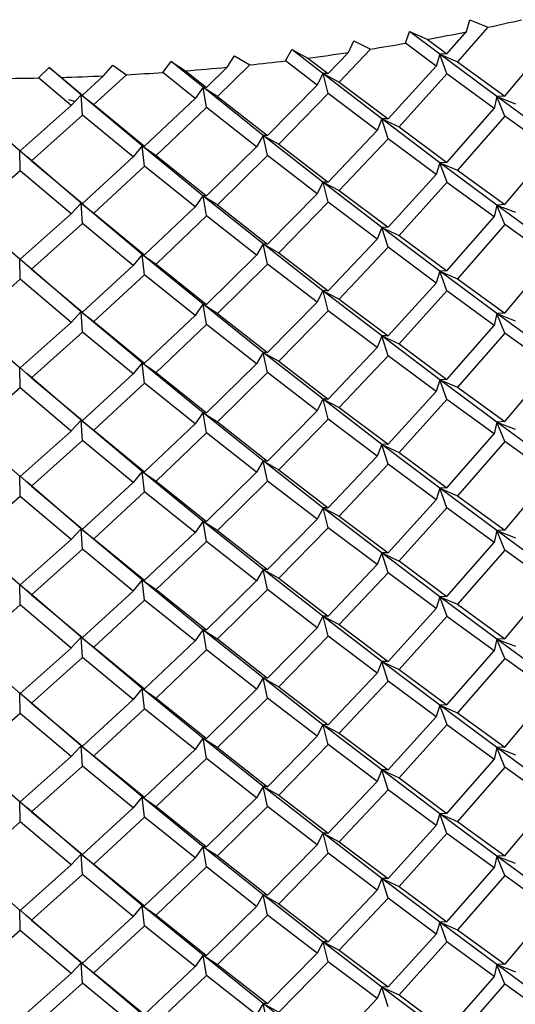
# Paper-space layout '_Trimetric' of a CAD drawing. Units: millimetres. Extents: x -65 to 23, y -73 to 88.
# Drawn here: x 0 to 6, y 61 to 73 of the extents above; entities that cross this region are included whole.
import ezdxf

# ---------------------------------------------------------------- set-up
doc = ezdxf.new("R2010")
doc.units = ezdxf.units.MM

psp = doc.layouts.new('_Trimetric')

# ---------------------------------------------------------------- linework, layer by layer
at = {"color": 7, "linetype": 'Continuous', "lineweight": 25}
for p, q in [((5.894, 72.57), (5.932, 72.716)), ((5.932, 72.716), (6.158, 72.625)), ((5.136, 72.426), (5.188, 72.572)), ((5.188, 72.572), (5.405, 72.475)), ((5.562, 72.29), (5.188, 72.572)), ((5.65, 72.294), (5.894, 72.57)), ((6.158, 72.625), (5.783, 72.196)), ((4.431, 72.313), (4.496, 72.457)), ((4.496, 72.457), (4.703, 72.354)), ((5.517, 72.144), (5.136, 72.426)), ((5.405, 72.475), (5.65, 72.294)), ((6.367, 71.771), (6.941, 72.455)), ((3.649, 72.207), (3.729, 72.35)), ((4.113, 72.049), (3.728, 72.35)), ((3.729, 72.35), (3.926, 72.242)), ((4.179, 72.049), (4.431, 72.313)), ((4.703, 72.354), (4.316, 71.944)), ((5.562, 72.29), (5.517, 72.144)), ((5.65, 72.294), (5.562, 72.29)), ((5.65, 72.046), (5.562, 72.29)), ((5.562, 72.29), (5.783, 72.196)), ((6.268, 71.765), (5.562, 72.29)), ((1.394, 72.022), (1.511, 72.156)), ((1.511, 72.156), (1.677, 72.036)), ((2.128, 72.063), (2.234, 72.201)), ((2.234, 72.201), (2.41, 72.084)), ((2.627, 71.881), (2.234, 72.201)), ((3.205, 72.157), (2.808, 71.767)), ((2.926, 72.129), (3.018, 72.269)), ((3.018, 72.269), (3.205, 72.157)), ((4.041, 71.906), (3.649, 72.207)), ((3.926, 72.242), (4.179, 72.049)), ((5.783, 72.196), (6.367, 71.771)), ((0.587, 71.996), (0.718, 72.127)), ((0.718, 72.127), (0.872, 72.002)), ((1.115, 71.788), (0.718, 72.127)), ((1.677, 72.036), (1.275, 71.665)), ((2.528, 71.743), (2.128, 72.063)), ((2.41, 72.084), (2.668, 71.878)), ((2.668, 71.878), (2.926, 72.129)), ((4.113, 72.049), (4.041, 71.906)), ((4.179, 72.049), (4.113, 72.049)), ((4.114, 72.049), (4.316, 71.944)), ((4.179, 71.801), (4.114, 72.049)), ((4.843, 71.488), (4.113, 72.049)), ((4.92, 71.489), (5.517, 72.144)), ((5.65, 72.046), (5.056, 71.388)), ((6.236, 71.618), (5.65, 72.046)), ((0.991, 71.655), (0.587, 71.996)), ((0.872, 72.002), (1.133, 71.783)), ((1.133, 71.783), (1.394, 72.022)), ((4.316, 71.944), (4.92, 71.489)), ((1.115, 71.788), (0.991, 71.655)), ((1.115, 71.788), (1.275, 71.665)), ((1.133, 71.783), (1.115, 71.788)), ((1.873, 71.153), (1.115, 71.788)), ((1.133, 71.536), (1.115, 71.788)), ((2.627, 71.881), (2.528, 71.743)), ((2.668, 71.878), (2.627, 71.881)), ((2.627, 71.881), (2.809, 71.767)), ((2.668, 71.631), (2.627, 71.881)), ((3.374, 71.283), (2.627, 71.881)), ((3.428, 71.281), (4.041, 71.906)), ((4.179, 71.801), (3.566, 71.174)), ((4.785, 71.343), (4.179, 71.801)), ((1.038, 71.705), (0.965, 71.725)), ((1.903, 71.148), (2.528, 71.743)), ((2.808, 71.767), (3.428, 71.281)), ((6.267, 71.765), (6.236, 71.618)), ((6.367, 71.771), (6.267, 71.765)), ((6.268, 71.765), (6.498, 71.676)), ((6.367, 71.523), (6.268, 71.765)), ((6.959, 71.257), (6.268, 71.765)), ((-0.271, 71.64), (0.36, 71.092)), ((0.36, 71.092), (0.991, 71.655)), ((1.275, 71.665), (1.903, 71.148)), ((2.668, 71.631), (2.044, 71.034)), ((3.288, 71.142), (2.668, 71.631)), ((5.65, 70.948), (6.236, 71.618)), ((1.133, 71.536), (0.502, 70.97)), ((1.761, 71.016), (1.133, 71.536)), ((4.843, 71.488), (4.785, 71.344)), ((4.92, 71.489), (4.843, 71.488)), ((5.562, 70.945), (4.843, 71.488)), ((4.844, 71.488), (5.056, 71.388)), ((4.92, 71.242), (4.844, 71.488)), ((6.367, 71.523), (5.783, 70.851)), ((6.941, 71.109), (6.367, 71.523)), ((4.179, 70.703), (4.785, 71.343)), ((5.056, 71.388), (5.65, 70.948)), ((3.374, 71.284), (3.288, 71.142)), ((3.427, 71.281), (3.374, 71.284)), ((3.374, 71.283), (3.567, 71.174)), ((3.428, 71.034), (3.374, 71.283)), ((4.113, 70.704), (3.374, 71.283)), ((4.92, 71.242), (4.316, 70.599)), ((5.517, 70.799), (4.92, 71.242)), ((0.355, 71.097), (0.503, 70.97)), ((0.36, 70.845), (0.355, 71.097)), ((1.873, 71.153), (1.761, 71.017)), ((1.903, 71.149), (1.873, 71.153)), ((1.873, 71.153), (2.044, 71.034)), ((2.626, 70.536), (1.873, 71.153)), ((1.903, 70.901), (1.873, 71.153)), ((2.668, 70.533), (3.288, 71.142)), ((3.566, 71.174), (4.179, 70.703)), ((6.367, 70.425), (6.941, 71.109)), ((1.115, 70.443), (0.441, 71.023)), ((0.502, 70.97), (1.133, 70.438)), ((1.133, 70.438), (1.761, 71.016)), ((2.044, 71.034), (2.668, 70.533)), ((3.428, 71.034), (2.808, 70.421)), ((4.041, 70.561), (3.428, 71.034)), ((5.562, 70.945), (5.517, 70.799)), ((5.65, 70.948), (5.562, 70.945)), ((5.562, 70.945), (5.783, 70.851)), ((5.651, 70.701), (5.562, 70.945)), ((6.268, 70.419), (5.562, 70.945)), ((0.36, 70.845), (-0.271, 70.295)), ((0.991, 70.309), (0.36, 70.845)), ((1.903, 70.901), (1.275, 70.32)), ((2.528, 70.397), (1.903, 70.901)), ((5.783, 70.851), (6.367, 70.425)), ((4.113, 70.704), (4.041, 70.561)), ((4.179, 70.704), (4.113, 70.704)), ((4.843, 70.143), (4.113, 70.704)), ((4.114, 70.704), (4.316, 70.599)), ((4.179, 70.456), (4.114, 70.704)), ((4.92, 70.144), (5.517, 70.799)), ((5.65, 70.701), (5.056, 70.043)), ((6.236, 70.273), (5.65, 70.701)), ((4.316, 70.599), (4.92, 70.144)), ((2.626, 70.536), (2.528, 70.397)), ((2.668, 70.533), (2.626, 70.536)), ((3.374, 69.938), (2.626, 70.536)), ((2.627, 70.536), (2.809, 70.421)), ((2.668, 70.285), (2.627, 70.536)), ((3.428, 69.936), (4.041, 70.561)), ((4.179, 70.456), (3.566, 69.828)), ((4.785, 69.998), (4.179, 70.456)), ((1.115, 70.443), (0.991, 70.31)), ((1.133, 70.438), (1.115, 70.443)), ((1.115, 70.443), (1.275, 70.32)), ((1.873, 69.807), (1.115, 70.443)), ((1.133, 70.19), (1.115, 70.443)), ((1.903, 69.803), (2.528, 70.397)), ((2.808, 70.421), (3.428, 69.936)), ((6.267, 70.42), (6.236, 70.273)), ((6.367, 70.425), (6.267, 70.42)), ((6.268, 70.419), (6.498, 70.331)), ((6.367, 70.178), (6.268, 70.419)), ((6.959, 69.911), (6.268, 70.419)), ((-0.271, 70.295), (0.36, 69.747)), ((0.36, 69.747), (0.991, 70.309)), ((1.275, 70.32), (1.903, 69.803)), ((2.668, 70.285), (2.044, 69.688)), ((3.288, 69.797), (2.668, 70.285)), ((5.65, 69.603), (6.236, 70.273)), ((1.133, 70.19), (0.502, 69.625)), ((1.761, 69.671), (1.133, 70.19)), ((4.843, 70.143), (4.784, 69.998)), ((4.92, 70.144), (4.843, 70.143)), ((5.562, 69.599), (4.843, 70.143)), ((4.844, 70.143), (5.056, 70.043)), ((4.921, 69.896), (4.844, 70.143)), ((6.367, 70.178), (5.783, 69.505)), ((6.941, 69.764), (6.367, 70.178)), ((4.179, 69.358), (4.785, 69.998)), ((5.056, 70.043), (5.65, 69.603)), ((3.374, 69.938), (3.288, 69.797)), ((3.427, 69.936), (3.374, 69.938)), ((3.374, 69.938), (3.567, 69.828)), ((3.428, 69.688), (3.374, 69.938)), ((4.113, 69.358), (3.374, 69.938)), ((4.92, 69.896), (4.316, 69.254)), ((5.517, 69.453), (4.92, 69.896)), ((0.355, 69.752), (0.503, 69.625)), ((0.36, 69.499), (0.355, 69.752)), ((1.873, 69.807), (1.761, 69.671)), ((1.902, 69.803), (1.873, 69.807)), ((1.873, 69.807), (2.044, 69.688)), ((2.627, 69.19), (1.873, 69.807)), ((1.903, 69.555), (1.873, 69.807)), ((2.668, 69.187), (3.288, 69.797)), ((3.566, 69.828), (4.179, 69.358)), ((6.367, 69.08), (6.941, 69.764)), ((1.115, 69.097), (0.44, 69.677)), ((0.502, 69.625), (1.133, 69.092)), ((1.133, 69.092), (1.761, 69.671)), ((2.044, 69.688), (2.668, 69.187)), ((3.428, 69.688), (2.808, 69.076)), ((4.041, 69.215), (3.428, 69.688)), ((5.562, 69.6), (5.517, 69.454)), ((5.65, 69.603), (5.562, 69.6)), ((5.562, 69.599), (5.783, 69.505)), ((5.65, 69.355), (5.562, 69.599)), ((6.268, 69.074), (5.562, 69.599)), ((0.36, 69.499), (-0.271, 68.949)), ((0.991, 68.964), (0.36, 69.499)), ((1.903, 69.556), (1.275, 68.974)), ((2.528, 69.052), (1.903, 69.556)), ((5.783, 69.505), (6.367, 69.08)), ((4.113, 69.359), (4.041, 69.216)), ((4.178, 69.358), (4.113, 69.359)), ((4.843, 68.797), (4.113, 69.358)), ((4.114, 69.358), (4.316, 69.253)), ((4.179, 69.11), (4.114, 69.358)), ((4.92, 68.798), (5.517, 69.453)), ((5.65, 69.355), (5.056, 68.698)), ((6.236, 68.927), (5.65, 69.355)), ((4.316, 69.254), (4.92, 68.798)), ((2.626, 69.191), (2.528, 69.052)), ((2.668, 69.188), (2.626, 69.191)), ((2.627, 69.19), (2.809, 69.076)), ((2.668, 68.94), (2.627, 69.19)), ((3.374, 68.592), (2.627, 69.19)), ((3.428, 68.59), (4.041, 69.215)), ((4.179, 69.11), (3.566, 68.483)), ((4.785, 68.652), (4.179, 69.11)), ((1.115, 69.098), (0.991, 68.964)), ((1.132, 69.093), (1.115, 69.098)), ((1.115, 69.097), (1.275, 68.974)), ((1.873, 68.462), (1.115, 69.097)), ((1.133, 68.845), (1.115, 69.097)), ((1.903, 68.458), (2.528, 69.052)), ((2.808, 69.076), (3.428, 68.59)), ((6.267, 69.074), (6.236, 68.927)), ((6.367, 69.08), (6.267, 69.074)), ((6.268, 69.074), (6.497, 68.985)), ((6.367, 68.832), (6.268, 69.074)), ((6.959, 68.566), (6.268, 69.074)), ((-0.271, 68.949), (0.36, 68.401)), ((0.36, 68.401), (0.991, 68.964)), ((1.275, 68.974), (1.903, 68.458)), ((2.668, 68.94), (2.044, 68.343)), ((3.288, 68.451), (2.668, 68.94)), ((5.65, 68.257), (6.236, 68.927)), ((1.133, 68.845), (0.502, 68.279)), ((1.761, 68.325), (1.133, 68.845)), ((4.843, 68.797), (4.785, 68.653)), ((4.92, 68.799), (4.843, 68.797)), ((5.562, 68.254), (4.843, 68.797)), ((4.844, 68.797), (5.056, 68.697)), ((4.92, 68.551), (4.844, 68.797)), ((6.367, 68.832), (5.783, 68.16)), ((6.941, 68.418), (6.367, 68.832)), ((4.179, 68.012), (4.785, 68.652)), ((5.056, 68.698), (5.65, 68.257)), ((3.374, 68.593), (3.288, 68.452)), ((3.427, 68.591), (3.374, 68.593)), ((3.374, 68.592), (3.566, 68.483)), ((3.428, 68.343), (3.374, 68.592)), ((4.114, 68.013), (3.374, 68.592)), ((4.92, 68.551), (4.316, 67.908)), ((5.517, 68.108), (4.92, 68.551)), ((0.355, 68.406), (0.502, 68.279)), ((0.36, 68.154), (0.355, 68.406)), ((1.873, 68.462), (1.761, 68.326)), ((1.903, 68.458), (1.873, 68.462)), ((1.873, 68.462), (2.044, 68.343)), ((2.627, 67.845), (1.873, 68.462)), ((1.903, 68.21), (1.873, 68.462)), ((2.668, 67.842), (3.288, 68.451)), ((3.566, 68.483), (4.179, 68.012)), ((6.367, 67.734), (6.941, 68.418)), ((1.115, 67.752), (0.441, 68.332)), ((0.502, 68.279), (1.133, 67.747)), ((1.133, 67.747), (1.761, 68.325)), ((2.044, 68.343), (2.668, 67.842)), ((3.428, 68.343), (2.808, 67.731)), ((4.041, 67.87), (3.428, 68.343)), ((5.562, 68.254), (5.517, 68.108)), ((5.65, 68.257), (5.562, 68.254)), ((5.562, 68.254), (5.783, 68.16)), ((5.65, 68.01), (5.562, 68.254)), ((6.268, 67.729), (5.562, 68.254)), ((0.36, 68.154), (-0.271, 67.604)), ((0.991, 67.618), (0.36, 68.154)), ((1.903, 68.21), (1.275, 67.629)), ((2.528, 67.706), (1.903, 68.21)), ((5.783, 68.16), (6.367, 67.734)), ((4.113, 68.013), (4.041, 67.87)), ((4.179, 68.012), (4.113, 68.013)), ((4.114, 68.013), (4.316, 67.908)), ((4.179, 67.765), (4.114, 68.013)), ((4.843, 67.452), (4.114, 68.013)), ((4.92, 67.453), (5.517, 68.108)), ((5.65, 68.01), (5.056, 67.352)), ((6.236, 67.582), (5.65, 68.01)), ((4.316, 67.908), (4.92, 67.453)), ((2.626, 67.845), (2.528, 67.706)), ((2.668, 67.842), (2.626, 67.845)), ((2.627, 67.845), (2.808, 67.731)), ((2.668, 67.594), (2.627, 67.845)), ((3.374, 67.247), (2.627, 67.845)), ((3.428, 67.245), (4.041, 67.87)), ((4.179, 67.765), (3.566, 67.137)), ((4.785, 67.307), (4.179, 67.765)), ((1.115, 67.752), (0.991, 67.619)), ((1.133, 67.747), (1.115, 67.752)), ((1.115, 67.752), (1.275, 67.629)), ((1.873, 67.116), (1.115, 67.752)), ((1.133, 67.5), (1.115, 67.752)), ((1.903, 67.112), (2.528, 67.706)), ((2.808, 67.731), (3.428, 67.245)), ((6.268, 67.729), (6.236, 67.582)), ((6.367, 67.734), (6.268, 67.729)), ((6.268, 67.729), (6.497, 67.64)), ((6.367, 67.487), (6.268, 67.729)), ((6.958, 67.22), (6.268, 67.729)), ((-0.271, 67.604), (0.36, 67.056)), ((0.36, 67.056), (0.991, 67.618)), ((1.275, 67.629), (1.903, 67.112)), ((2.668, 67.594), (2.044, 66.997)), ((3.288, 67.106), (2.668, 67.594)), ((5.65, 66.912), (6.236, 67.582)), ((1.133, 67.5), (0.502, 66.934)), ((1.761, 66.98), (1.133, 67.5)), ((4.843, 67.452), (4.785, 67.307)), ((4.92, 67.453), (4.843, 67.452)), ((4.843, 67.452), (5.056, 67.352)), ((4.92, 67.205), (4.843, 67.452)), ((5.562, 66.908), (4.843, 67.452)), ((6.367, 67.487), (5.783, 66.814)), ((6.941, 67.073), (6.367, 67.487)), ((4.179, 66.667), (4.785, 67.307)), ((5.056, 67.352), (5.65, 66.912)), ((3.374, 67.247), (3.288, 67.106)), ((3.428, 67.245), (3.374, 67.247)), ((3.374, 67.247), (3.566, 67.137)), ((3.428, 66.997), (3.374, 67.247)), ((4.113, 66.667), (3.374, 67.247)), ((4.92, 67.205), (4.316, 66.563)), ((5.517, 66.763), (4.92, 67.205)), ((0.355, 67.061), (0.502, 66.934)), ((0.36, 66.808), (0.355, 67.061)), ((1.873, 67.116), (1.761, 66.98)), ((1.903, 67.112), (1.873, 67.116)), ((1.873, 67.116), (2.044, 66.997)), ((2.626, 66.499), (1.873, 67.116)), ((1.903, 66.865), (1.873, 67.116)), ((2.668, 66.496), (3.288, 67.106)), ((3.566, 67.137), (4.179, 66.667)), ((6.367, 66.389), (6.941, 67.073)), ((1.115, 66.406), (0.441, 66.986)), ((0.502, 66.934), (1.133, 66.402)), ((1.133, 66.402), (1.761, 66.98)), ((2.044, 66.997), (2.668, 66.496)), ((3.428, 66.997), (2.808, 66.385)), ((4.041, 66.524), (3.428, 66.997)), ((5.562, 66.909), (5.517, 66.763)), ((5.65, 66.912), (5.562, 66.909)), ((5.562, 66.909), (5.783, 66.814)), ((5.65, 66.664), (5.562, 66.909)), ((6.267, 66.383), (5.562, 66.908)), ((0.36, 66.808), (-0.271, 66.258)), ((0.991, 66.273), (0.36, 66.808)), ((1.903, 66.865), (1.275, 66.283)), ((2.528, 66.361), (1.903, 66.865)), ((5.783, 66.814), (6.367, 66.389)), ((4.114, 66.667), (4.041, 66.524)), ((4.843, 66.106), (4.113, 66.667)), ((4.179, 66.667), (4.114, 66.667)), ((4.114, 66.667), (4.316, 66.563)), ((4.179, 66.419), (4.114, 66.667)), ((4.92, 66.107), (5.517, 66.763)), ((5.65, 66.664), (5.056, 66.007)), ((6.236, 66.236), (5.65, 66.664)), ((4.316, 66.563), (4.92, 66.107)), ((2.627, 66.499), (2.528, 66.361)), ((3.374, 65.901), (2.626, 66.499)), ((2.668, 66.496), (2.627, 66.499)), ((2.627, 66.499), (2.809, 66.385)), ((2.668, 66.249), (2.627, 66.499)), ((3.428, 65.899), (4.041, 66.524)), ((4.179, 66.419), (3.566, 65.792)), ((4.785, 65.962), (4.179, 66.419)), ((1.115, 66.406), (0.991, 66.273)), ((1.133, 66.402), (1.115, 66.406)), ((1.115, 66.406), (1.275, 66.283)), ((1.873, 65.771), (1.115, 66.406)), ((1.133, 66.154), (1.115, 66.406)), ((1.903, 65.767), (2.528, 66.361)), ((2.808, 66.385), (3.428, 65.899)), ((6.268, 66.383), (6.236, 66.236)), ((6.958, 65.875), (6.267, 66.383)), ((6.367, 66.389), (6.268, 66.383)), ((6.268, 66.383), (6.498, 66.294)), ((6.367, 66.141), (6.268, 66.383)), ((-0.271, 66.258), (0.36, 65.71)), ((0.36, 65.71), (0.991, 66.273)), ((1.275, 66.283), (1.903, 65.767)), ((2.668, 66.249), (2.044, 65.652)), ((3.288, 65.76), (2.668, 66.249)), ((5.65, 65.566), (6.236, 66.236)), ((1.133, 66.154), (0.502, 65.588)), ((1.761, 65.634), (1.133, 66.154)), ((4.843, 66.106), (4.785, 65.962)), ((4.92, 66.108), (4.843, 66.106)), ((5.562, 65.563), (4.843, 66.106)), ((4.844, 66.106), (5.056, 66.006)), ((4.921, 65.86), (4.844, 66.106)), ((6.367, 66.141), (5.783, 65.469)), ((6.941, 65.728), (6.367, 66.141)), ((4.179, 65.321), (4.785, 65.962)), ((5.056, 66.007), (5.65, 65.566)), ((3.374, 65.902), (3.288, 65.76)), ((3.428, 65.899), (3.374, 65.902)), ((3.374, 65.901), (3.567, 65.792)), ((3.428, 65.652), (3.374, 65.901)), ((4.113, 65.322), (3.374, 65.901)), ((4.92, 65.86), (4.316, 65.217)), ((5.517, 65.417), (4.92, 65.86)), ((0.355, 65.715), (0.503, 65.588)), ((0.36, 65.463), (0.355, 65.715)), ((1.873, 65.771), (1.761, 65.635)), ((1.903, 65.767), (1.873, 65.771)), ((1.873, 65.771), (2.044, 65.652)), ((2.626, 65.154), (1.873, 65.771)), ((1.903, 65.519), (1.873, 65.771)), ((2.668, 65.151), (3.288, 65.76)), ((3.566, 65.792), (4.179, 65.321)), ((6.367, 65.043), (6.941, 65.728)), ((1.115, 65.061), (0.441, 65.641)), ((0.502, 65.588), (1.133, 65.056)), ((1.133, 65.056), (1.761, 65.634)), ((2.044, 65.652), (2.668, 65.151)), ((3.428, 65.652), (2.808, 65.04)), ((4.041, 65.179), (3.428, 65.652)), ((5.562, 65.563), (5.517, 65.417)), ((5.65, 65.567), (5.562, 65.563)), ((5.562, 65.563), (5.783, 65.469)), ((5.651, 65.319), (5.562, 65.563)), ((6.267, 65.038), (5.562, 65.563)), ((0.36, 65.463), (-0.271, 64.913)), ((0.991, 64.927), (0.36, 65.463)), ((1.903, 65.519), (1.275, 64.938)), ((2.528, 65.015), (1.903, 65.519)), ((5.783, 65.469), (6.367, 65.043)), ((4.113, 65.322), (4.041, 65.179)), ((4.179, 65.322), (4.113, 65.322)), ((4.843, 64.761), (4.113, 65.322)), ((4.114, 65.322), (4.316, 65.217)), ((4.179, 65.074), (4.114, 65.322)), ((4.92, 64.762), (5.517, 65.417)), ((5.65, 65.319), (5.056, 64.661)), ((6.236, 64.891), (5.65, 65.319)), ((4.316, 65.217), (4.92, 64.762)), ((2.626, 65.154), (2.528, 65.015)), ((2.668, 65.151), (2.626, 65.154)), ((3.374, 64.556), (2.626, 65.154)), ((2.627, 65.154), (2.809, 65.039)), ((2.669, 64.903), (2.627, 65.154)), ((3.428, 64.554), (4.041, 65.179)), ((4.179, 65.074), (3.566, 64.446)), ((4.785, 64.616), (4.179, 65.074)), ((1.115, 65.061), (0.991, 64.928)), ((1.133, 65.056), (1.115, 65.061)), ((1.115, 65.061), (1.275, 64.938)), ((1.873, 64.425), (1.115, 65.061)), ((1.133, 64.808), (1.115, 65.061)), ((1.903, 64.421), (2.528, 65.015)), ((2.808, 65.04), (3.428, 64.554)), ((6.267, 65.038), (6.236, 64.891)), ((6.367, 65.043), (6.267, 65.038)), ((6.959, 64.53), (6.267, 65.038)), ((6.268, 65.038), (6.498, 64.949)), ((6.367, 64.796), (6.268, 65.038)), ((-0.271, 64.913), (0.36, 64.365)), ((0.36, 64.365), (0.991, 64.927)), ((1.275, 64.938), (1.903, 64.421)), ((2.668, 64.903), (2.044, 64.306)), ((3.288, 64.415), (2.668, 64.903)), ((5.65, 64.221), (6.236, 64.891)), ((1.133, 64.809), (0.502, 64.243)), ((1.761, 64.289), (1.133, 64.809)), ((4.843, 64.761), (4.785, 64.616)), ((4.92, 64.762), (4.843, 64.761)), ((5.562, 64.218), (4.843, 64.761)), ((4.844, 64.761), (5.056, 64.661)), ((4.921, 64.514), (4.844, 64.761)), ((6.367, 64.796), (5.783, 64.123)), ((6.941, 64.382), (6.367, 64.796)), ((4.179, 63.976), (4.785, 64.616)), ((5.056, 64.661), (5.65, 64.221)), ((3.374, 64.556), (3.288, 64.415)), ((3.427, 64.554), (3.374, 64.556)), ((3.374, 64.556), (3.567, 64.446)), ((3.428, 64.306), (3.374, 64.556)), ((4.113, 63.976), (3.374, 64.556)), ((4.92, 64.515), (4.316, 63.872)), ((5.517, 64.072), (4.92, 64.515)), ((0.355, 64.37), (0.503, 64.243)), ((0.361, 64.117), (0.355, 64.37)), ((1.873, 64.426), (1.761, 64.289)), ((1.903, 64.421), (1.873, 64.426)), ((1.873, 64.425), (2.044, 64.306)), ((2.626, 63.808), (1.873, 64.425)), ((1.903, 64.174), (1.873, 64.425)), ((2.668, 63.805), (3.288, 64.415)), ((3.566, 64.446), (4.179, 63.976)), ((6.367, 63.698), (6.941, 64.382)), ((1.115, 63.715), (0.44, 64.296)), ((0.502, 64.243), (1.133, 63.711)), ((1.133, 63.711), (1.761, 64.289)), ((2.044, 64.306), (2.668, 63.805)), ((3.428, 64.307), (2.808, 63.694)), ((4.041, 63.833), (3.428, 64.307)), ((5.65, 64.221), (5.562, 64.218)), ((0.36, 64.117), (-0.271, 63.567)), ((0.991, 63.582), (0.36, 64.117)), ((1.903, 64.174), (1.275, 63.592)), ((2.528, 63.67), (1.903, 64.174)), ((5.562, 64.218), (5.517, 64.072)), ((5.562, 64.218), (5.783, 64.123)), ((5.651, 63.973), (5.562, 64.218)), ((6.268, 63.692), (5.562, 64.218)), ((5.783, 64.123), (6.367, 63.698)), ((4.113, 63.977), (4.041, 63.834)), ((4.179, 63.976), (4.113, 63.977)), ((4.843, 63.415), (4.113, 63.976)), ((4.114, 63.976), (4.316, 63.872)), ((4.179, 63.728), (4.114, 63.976)), ((4.92, 63.417), (5.517, 64.072)), ((4.316, 63.872), (4.92, 63.417)), ((5.65, 63.973), (5.056, 63.316)), ((6.236, 63.545), (5.65, 63.973)), ((2.626, 63.809), (2.528, 63.67)), ((2.668, 63.806), (2.626, 63.809)), ((3.374, 63.21), (2.626, 63.808)), ((2.627, 63.808), (2.809, 63.694)), ((2.669, 63.558), (2.627, 63.808)), ((3.428, 63.208), (4.041, 63.833)), ((1.115, 63.716), (0.991, 63.582)), ((1.133, 63.711), (1.115, 63.716)), ((1.115, 63.715), (1.275, 63.592)), ((1.873, 63.08), (1.115, 63.715)), ((1.133, 63.463), (1.115, 63.715)), ((1.903, 63.076), (2.528, 63.67)), ((2.808, 63.694), (3.428, 63.208)), ((4.179, 63.729), (3.566, 63.101)), ((4.785, 63.271), (4.179, 63.729)), ((6.267, 63.692), (6.236, 63.545)), ((6.367, 63.698), (6.267, 63.692)), ((6.268, 63.692), (6.498, 63.603)), ((6.367, 63.45), (6.268, 63.692)), ((6.959, 63.184), (6.268, 63.692)), ((-0.271, 63.567), (0.36, 63.019)), ((0.36, 63.019), (0.991, 63.582)), ((1.275, 63.592), (1.903, 63.076)), ((2.668, 63.558), (2.044, 62.961)), ((3.288, 63.069), (2.668, 63.558)), ((5.65, 62.875), (6.236, 63.545)), ((1.133, 63.463), (0.502, 62.898)), ((1.761, 62.944), (1.133, 63.463)), ((4.843, 63.416), (4.785, 63.271)), ((4.92, 63.417), (4.843, 63.416)), ((5.562, 62.872), (4.843, 63.415)), ((4.844, 63.415), (5.056, 63.316)), ((4.92, 63.169), (4.844, 63.415)), ((6.367, 63.45), (5.783, 62.778)), ((6.941, 63.037), (6.367, 63.45)), ((4.179, 62.63), (4.785, 63.271)), ((5.056, 63.316), (5.65, 62.875)), ((3.374, 63.211), (3.288, 63.07)), ((3.427, 63.209), (3.374, 63.211)), ((3.374, 63.21), (3.567, 63.101)), ((3.428, 62.961), (3.374, 63.21)), ((4.114, 62.631), (3.374, 63.21)), ((4.92, 63.169), (4.316, 62.526)), ((5.517, 62.726), (4.92, 63.169)), ((0.355, 63.024), (0.503, 62.897)), ((0.36, 62.772), (0.355, 63.024)), ((1.873, 63.08), (1.761, 62.944)), ((1.903, 63.076), (1.873, 63.08)), ((1.873, 63.08), (2.044, 62.961)), ((2.627, 62.463), (1.873, 63.08)), ((1.903, 62.828), (1.873, 63.08)), ((2.668, 62.46), (3.288, 63.069)), ((3.566, 63.101), (4.179, 62.63)), ((6.367, 62.352), (6.941, 63.037)), ((1.115, 62.37), (0.441, 62.95)), ((0.502, 62.898), (1.133, 62.365)), ((1.133, 62.365), (1.761, 62.944)), ((2.044, 62.961), (2.668, 62.46)), ((3.428, 62.961), (2.808, 62.349)), ((4.041, 62.488), (3.428, 62.961)), ((5.65, 62.876), (5.562, 62.872)), ((0.36, 62.772), (-0.271, 62.222)), ((0.991, 62.237), (0.36, 62.772)), ((1.903, 62.828), (1.275, 62.247)), ((2.528, 62.324), (1.903, 62.828)), ((5.562, 62.872), (5.517, 62.726)), ((5.562, 62.872), (5.783, 62.778)), ((5.65, 62.628), (5.562, 62.872)), ((6.268, 62.347), (5.562, 62.872)), ((5.783, 62.778), (6.367, 62.352)), ((4.92, 62.071), (5.517, 62.726)), ((4.113, 62.631), (4.041, 62.488)), ((4.179, 62.631), (4.113, 62.631)), ((4.114, 62.631), (4.316, 62.526)), ((4.179, 62.383), (4.114, 62.631)), ((4.843, 62.07), (4.114, 62.631)), ((4.316, 62.526), (4.92, 62.071)), ((5.65, 62.628), (5.056, 61.97)), ((6.236, 62.2), (5.65, 62.628)), ((2.626, 62.463), (2.528, 62.324)), ((2.668, 62.46), (2.626, 62.463)), ((2.627, 62.463), (2.809, 62.349)), ((2.668, 62.212), (2.627, 62.463)), ((3.374, 61.865), (2.627, 62.463)), ((3.428, 61.863), (4.041, 62.488)), ((1.115, 62.37), (0.991, 62.237)), ((1.133, 62.365), (1.115, 62.37)), ((1.115, 62.37), (1.275, 62.247)), ((1.873, 61.734), (1.115, 62.37)), ((1.133, 62.118), (1.115, 62.37)), ((1.903, 61.73), (2.528, 62.324)), ((2.808, 62.349), (3.428, 61.863)), ((4.179, 62.383), (3.566, 61.755)), ((4.785, 61.925), (4.179, 62.383)), ((6.268, 62.347), (6.236, 62.2)), ((6.367, 62.352), (6.268, 62.347)), ((6.268, 62.347), (6.497, 62.258)), ((6.367, 62.105), (6.268, 62.347)), ((6.959, 61.839), (6.268, 62.347)), ((-0.271, 62.222), (0.36, 61.674)), ((0.36, 61.674), (0.991, 62.237)), ((1.275, 62.247), (1.903, 61.73)), ((2.668, 62.212), (2.044, 61.616)), ((3.288, 61.724), (2.668, 62.212)), ((5.65, 61.53), (6.236, 62.2)), ((1.133, 62.118), (0.502, 61.552)), ((1.761, 61.598), (1.133, 62.118)), ((4.843, 62.07), (4.785, 61.925)), ((4.92, 62.071), (4.843, 62.07)), ((4.843, 62.07), (5.056, 61.97)), ((4.92, 61.824), (4.843, 62.07)), ((5.562, 61.527), (4.843, 62.07)), ((6.367, 62.105), (5.783, 61.432)), ((6.941, 61.691), (6.367, 62.105)), ((4.179, 61.285), (4.785, 61.925)), ((5.056, 61.97), (5.65, 61.53)), ((3.374, 61.865), (3.288, 61.724)), ((3.428, 61.863), (3.374, 61.865)), ((3.374, 61.865), (3.566, 61.755)), ((3.428, 61.616), (3.374, 61.865)), ((4.113, 61.286), (3.374, 61.865)), ((4.92, 61.824), (4.316, 61.181)), ((5.517, 61.381), (4.92, 61.824)), ((0.355, 61.679), (0.502, 61.552)), ((0.36, 61.426), (0.355, 61.679)), ((1.873, 61.734), (1.761, 61.598)), ((1.903, 61.73), (1.873, 61.734)), ((1.873, 61.734), (2.044, 61.616)), ((2.627, 61.118), (1.873, 61.734)), ((1.903, 61.483), (1.873, 61.734)), ((2.668, 61.114), (3.288, 61.724)), ((3.566, 61.755), (4.179, 61.285)), ((6.941, 61.691), (6.367, 61.007)), ((1.115, 61.024), (0.44, 61.605)), ((0.502, 61.552), (1.133, 61.02)), ((1.133, 61.02), (1.761, 61.598)), ((2.044, 61.616), (2.668, 61.114)), ((3.428, 61.616), (2.808, 61.003)), ((4.041, 61.142), (3.428, 61.616)), ((0.36, 61.426), (-0.271, 60.876)), ((0.991, 60.891), (0.36, 61.426)), ((1.903, 61.483), (1.275, 60.901)), ((2.528, 60.979), (1.903, 61.483)), ((5.562, 61.527), (5.517, 61.381)), ((5.65, 61.53), (5.562, 61.527)), ((5.562, 61.527), (5.783, 61.432)), ((5.65, 61.282), (5.562, 61.527)), ((6.267, 61.001), (5.562, 61.527)), ((5.783, 61.432), (6.367, 61.007)), ((4.92, 60.726), (5.517, 61.381)), ((4.114, 61.286), (4.041, 61.142)), ((4.179, 61.285), (4.114, 61.286)), ((4.114, 61.286), (4.316, 61.181)), ((4.179, 61.038), (4.114, 61.286)), ((4.843, 60.724), (4.113, 61.286)), ((4.316, 61.181), (4.92, 60.726)), ((5.65, 61.283), (5.056, 60.625)), ((6.236, 60.854), (5.65, 61.283)), ((2.627, 61.118), (2.528, 60.979)), ((2.668, 61.114), (2.627, 61.118)), ((2.627, 61.118), (2.808, 61.003)), ((2.668, 60.867), (2.627, 61.118)), ((3.374, 60.52), (2.627, 61.118)), ((3.428, 60.518), (4.041, 61.142)), ((1.115, 61.024), (0.991, 60.891)), ((1.133, 61.02), (1.115, 61.024)), ((1.115, 61.024), (1.275, 60.901)), ((1.873, 60.389), (1.115, 61.024)), ((1.133, 60.772), (1.115, 61.024)), ((1.903, 60.385), (2.528, 60.979)), ((2.808, 61.003), (3.428, 60.518)), ((4.179, 61.038), (3.566, 60.41)), ((4.785, 60.58), (4.179, 61.038)), ((6.268, 61.001), (6.236, 60.854)), ((6.946, 60.502), (6.267, 61.001)), ((6.367, 61.007), (6.268, 61.001)), ((6.268, 61.001), (6.498, 60.913)), ((6.367, 60.759), (6.268, 61.001)), ((0.36, 60.328), (0.991, 60.891)), ((1.275, 60.901), (1.903, 60.385)), ((2.668, 60.867), (2.044, 60.27)), ((3.288, 60.378), (2.668, 60.867)), ((6.236, 60.854), (5.65, 60.184)), ((1.133, 60.772), (0.502, 60.207)), ((1.761, 60.253), (1.133, 60.772)), ((4.843, 60.724), (4.785, 60.58)), ((4.92, 60.726), (4.843, 60.724)), ((5.562, 60.181), (4.843, 60.724)), ((4.844, 60.724), (5.056, 60.625)), ((4.92, 60.478), (4.844, 60.724)), ((5.783, 60.087), (6.367, 60.759)), ((6.929, 60.355), (6.367, 60.759)), ((4.179, 59.94), (4.785, 60.58)), ((5.056, 60.625), (5.65, 60.184)), ((3.374, 60.52), (3.288, 60.379)), ((3.428, 60.518), (3.374, 60.52)), ((3.374, 60.52), (3.567, 60.41)), ((3.428, 60.27), (3.374, 60.52)), ((4.113, 59.94), (3.374, 60.52))]:
    psp.add_line(p, q, dxfattribs=at)
for centre, radius, start, end in [((0.741, 97.853), 25.804, 282.1191, 283.0683), ((0.518, 98.92), 26.894, 280.4705, 281.5329), ((0.342, 99.895), 27.884, 278.9996, 279.9011), ((0.209, 100.759), 28.758, 277.4253, 278.4413), ((0.115, 101.502), 29.506, 276.0105, 276.8786), ((0.02, 102.572), 30.581, 273.1062, 273.9538), ((0.054, 102.109), 30.117, 274.486, 275.4712), ((0, 103.037), 31.047, 270.2449, 271.084), ((0.004, 102.883), 30.892, 271.6093, 272.5779)]:
    psp.add_arc(centre, radius, start, end, dxfattribs=at)

doc.saveas('drawing.dxf')
